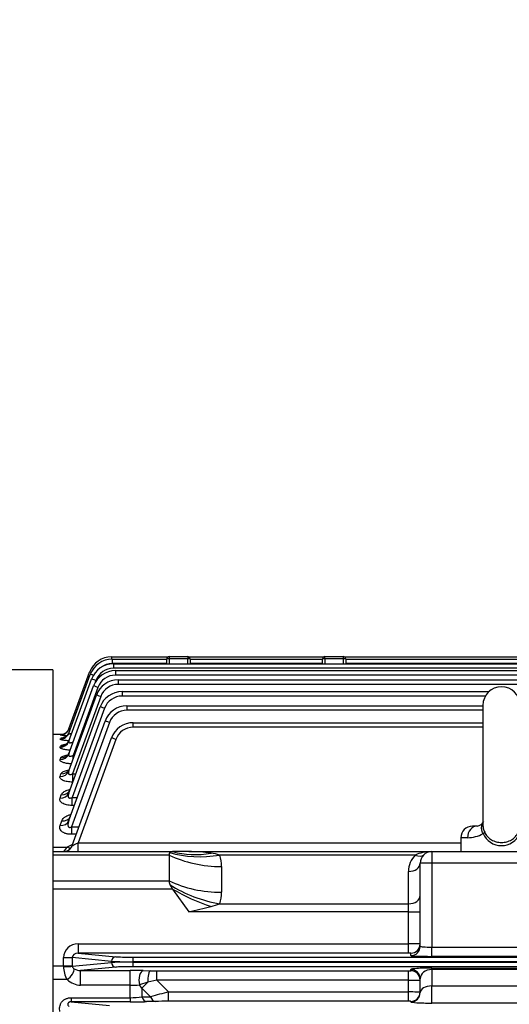
# Model space of a CAD drawing. Units: millimetres. Extents: x 0 to 4557, y -1871 to 2310.
# Drawn here: x 562 to 772, y 1359 to 1783 of the extents above; entities that cross this region are included whole.
import ezdxf

# ---------------------------------------------------------------- set-up
doc = ezdxf.new("R2010")
doc.units = ezdxf.units.MM
doc.header["$LTSCALE"] = 5
doc.header["$PDMODE"] = 1
doc.layers.get('0').update_dxf_attribs({"color": 3, "linetype": 'CONTINUOUS'})
doc.layers.get('DEFPOINTS').update_dxf_attribs({"linetype": 'CONTINUOUS'})
doc.layers.add('DV2_0', color=7, linetype='CONTINUOUS')
doc.layers.add('T', color=7, linetype='CONTINUOUS')
doc.styles.add('ROMANS', font='romans.shx', dxfattribs={"bigfont": 'whgtxt.shx'})
doc.styles.get("Standard").update_dxf_attribs({"font": 'romans', "height": 3, "bigfont": 'whgtxt'})
doc.dimstyles.get("Standard").update_dxf_attribs({"dimtxt": 0.18, "dimasz": 0.18, "dimexe": 0.18, "dimexo": 0.0625, "dimgap": 0.09, "dimtad": 0, "dimtih": 1, "dimtoh": 1, "dimdec": 4, "dimzin": 0, "dimdsep": 46, "dimtxsty": 'Standard', "dimcen": 0.09, "dimadec": 0, "dimazin": 0, "dimtfac": 1, "dimtdec": 4, "dimtofl": 0, "dimtmove": 0, "dimatfit": 3, "dimfxl": 0, "dimtolj": 1, "dimtzin": 0, "dimarcsym": 0})

# ---------------------------------------------------------------- blocks, each defined once
blk = doc.blocks.new('_OPEN')
at = {"color": 0, "linetype": 'ByBlock'}
for p, q in [((-1, 0.167), (0, 0)), ((0, 0), (-1, -0.167)), ((0, 0), (-1, 0))]:
    blk.add_line(p, q, dxfattribs=at)
blk = doc.blocks.new('*D22')
at = {"layer": 'DEFPOINTS', "color": 0}
for p in [(335.93, 1930.89), (335.93, 1424.84), (1395.93, 1265.55)]:
    blk.add_point(p, dxfattribs=at)
at = {"layer": 'T', "color": 2, "lineweight": -2}
for p, q in [((335.93, 1435.84), (335.93, 1941.89)), ((1395.93, 1276.55), (1395.93, 1941.89)), ((1368.43, 1930.89), (363.43, 1930.89))]:
    blk.add_line(p, q, dxfattribs=at)
at = {"layer": 'T', "color": 2, "lineweight": -2, "xscale": 27.5, "yscale": 27.5, "zscale": 27.5, "rotation": 180}
blk.add_blockref('_OPEN', (335.93, 1930.89), dxfattribs=at)
at = {"layer": 'T', "color": 2, "lineweight": -2, "xscale": 27.5, "yscale": 27.5, "zscale": 27.5}
blk.add_blockref('_OPEN', (1395.93, 1930.89), dxfattribs=at)
at = {"layer": 'T', "color": 7, "insert": (865.93, 1965.36), "char_height": 30.8, "attachment_point": 5, "style": 'ROMANS'}
blk.add_mtext('\\A1;( Approx. 1060)', dxfattribs=at)

msp = doc.modelspace()

# ---------------------------------------------------------------- linework, layer by layer
at = {"layer": 'DV2_0', "color": 3, "linetype": 'Continuous', "ltscale": 25.4}
for p, q in [((601.1572, 1508.377), (625.4485, 1508.377)), ((601.1572, 1508.377), (601.1572, 1507.3919)), ((601.4309, 1507.3956), (624.9281, 1507.3956)), ((601.4309, 1507.3956), (601.4309, 1505.4654)), ((624.9281, 1505.4654), (601.4309, 1505.4654)), ((601.9891, 1505.4265), (878.9484, 1505.4265)), ((601.9891, 1505.4265), (601.9891, 1503.4963)), ((624.9281, 1505.4265), (624.9281, 1507.4995)), ((625.9281, 1507.4995), (624.9281, 1507.4995)), ((625.9281, 1508.4995), (633.9281, 1508.4995)), ((625.9281, 1508.4995), (625.9281, 1507.4995)), ((625.9281, 1507.4995), (625.9281, 1505.4265)), ((633.9281, 1507.4995), (625.9281, 1507.4995)), ((633.9281, 1508.4995), (633.9281, 1507.4995)), ((633.9281, 1505.4265), (633.9281, 1507.4995)), ((634.9281, 1507.4995), (633.9281, 1507.4995)), ((634.4077, 1508.377), (692.4485, 1508.377)), ((634.9281, 1507.4995), (634.9281, 1505.4265)), ((634.9281, 1507.3956), (691.9281, 1507.3956)), ((691.9281, 1505.4654), (634.9281, 1505.4654)), ((691.9281, 1505.4265), (691.9281, 1507.4995)), ((692.9281, 1507.4995), (691.9281, 1507.4995)), ((692.9281, 1508.4995), (700.9281, 1508.4995)), ((692.9281, 1507.4995), (692.9281, 1508.4995)), ((692.9281, 1507.4995), (692.9281, 1505.4265)), ((700.9281, 1507.4995), (692.9281, 1507.4995)), ((700.9281, 1507.4995), (700.9281, 1508.4995)), ((700.9281, 1505.4265), (700.9281, 1507.4995)), ((701.9281, 1507.4995), (700.9281, 1507.4995)), ((701.4077, 1508.377), (879.8312, 1508.377)), ((701.9281, 1507.4995), (701.9281, 1505.4265)), ((701.9281, 1507.3956), (879.5409, 1507.3956)), ((879.5409, 1505.4654), (701.9281, 1505.4654)), ((575.9281, 1502.7995), (546.0898, 1502.7995)), ((575.9281, 1502.7995), (575.9281, 946.8074)), ((582.8701, 1477.3718), (591.7602, 1501.7972)), ((878.9484, 1503.4963), (601.9891, 1503.4963)), ((602.8546, 1502.4564), (878.0284, 1502.4564)), ((602.8546, 1502.4564), (602.8546, 1500.5262)), ((582.8268, 1472.0166), (592.5921, 1498.8467)), ((582.8457, 1475.5713), (592.0339, 1500.8158)), ((594.4715, 1498.2325), (594.18, 1497.4314)), ((878.0284, 1500.5262), (602.8546, 1500.5262)), ((604.0655, 1498.4651), (876.739, 1498.4651)), ((604.0655, 1498.4651), (604.0655, 1496.5349)), ((582.811, 1466.6251), (593.4577, 1495.8766)), ((595.3371, 1495.2624), (584.6753, 1465.9693)), ((876.739, 1496.5349), (604.0655, 1496.5349)), ((605.6806, 1493.4245), (763.5527, 1493.4245)), ((605.6806, 1493.4245), (605.6806, 1491.4943)), ((582.7955, 1459.2643), (594.6686, 1491.8853)), ((596.548, 1491.2711), (584.4425, 1458.0114)), ((761.9969, 1491.4943), (605.6806, 1491.4943)), ((582.7767, 1449.7344), (596.2837, 1486.8447)), ((598.1631, 1486.2304), (584.1788, 1447.809)), ((607.7899, 1487.2975), (760.9281, 1487.2975)), ((607.7899, 1487.2975), (607.7899, 1485.3603)), ((760.9281, 1485.3603), (607.7899, 1485.3603)), ((760.9281, 1487.4995), (760.9281, 1435.8776)), ((582.7899, 1437.8487), (598.3929, 1480.7177)), ((600.2723, 1480.0965), (583.9178, 1435.163)), ((610.5339, 1480.0369), (760.9281, 1480.0369)), ((610.5339, 1478.1067), (610.5339, 1480.0369)), ((760.9281, 1478.1067), (610.5339, 1478.1067)), ((580.2658, 1474.9995), (575.9281, 1474.9995)), ((579.0869, 1472.9711), (579.1874, 1473.2431)), ((579.1113, 1474.7439), (579.1439, 1474.8319)), ((584.2759, 1427.1314), (601.137, 1473.4571)), ((603.0164, 1472.8428), (586.8259, 1428.3599)), ((579.068, 1469.4713), (579.2456, 1469.9517)), ((579.0522, 1464.1628), (579.3234, 1464.8963)), ((584.6753, 1465.9693), (585.2359, 1465.9693)), ((584.6753, 1464.4288), (584.6753, 1465.9693)), ((579.0368, 1456.9155), (579.4276, 1457.9728)), ((584.4425, 1458.0114), (585.7893, 1458.0114)), ((584.4425, 1458.0114), (584.4425, 1454.4724)), ((584.5012, 1454.4724), (584.4425, 1454.4724)), ((579.0179, 1447.5325), (579.5687, 1449.0225)), ((584.1788, 1447.809), (586.4151, 1447.809)), ((584.1788, 1444.4272), (584.1788, 1447.809)), ((585.1843, 1444.4272), (584.1788, 1444.4272)), ((579.0311, 1435.83), (579.7267, 1437.7117)), ((583.9178, 1435.163), (587.1991, 1435.163)), ((583.9178, 1435.163), (583.9178, 1431.9624)), ((758.5141, 1435.4995), (756.4281, 1435.4995)), ((586.0342, 1431.9624), (583.9178, 1431.9624)), ((754.3485, 1430.4995), (751.4281, 1430.4995)), ((751.4281, 1430.4995), (751.4281, 1424.4995)), ((575.9281, 1426.4016), (582.0771, 1426.4016)), ((586.8259, 1428.3599), (751.4281, 1428.3599)), ((586.8259, 1424.4995), (586.8259, 1428.3599)), ((575.9281, 1424.4995), (627.3926, 1424.4995)), ((625.9281, 1423.035), (575.9281, 1423.035)), ((580.5171, 1424.4995), (580.5177, 1424.5023)), ((625.9281, 1423.035), (625.9281, 1411.9438)), ((634.3926, 1424.4995), (627.3926, 1424.4995)), ((634.3926, 1424.4995), (738.9281, 1424.4995)), ((731.857, 1423.035), (647.7532, 1423.035)), ((738.9281, 1424.4995), (798.9281, 1424.4995)), ((738.9281, 1424.4995), (738.9281, 1419.4995)), ((648.5334, 1418.0853), (648.5334, 1406.994)), ((738.9281, 1419.4995), (733.9281, 1419.4995)), ((733.9281, 1383.7191), (733.9281, 1419.4995)), ((738.9281, 1419.4995), (738.9281, 1383.4048)), ((798.9281, 1419.4995), (738.9281, 1419.4995)), ((728.9281, 1402.0443), (728.9281, 1415.964)), ((575.9281, 1411.9438), (625.9281, 1411.9438)), ((627.3926, 1408.4082), (575.9281, 1408.4082)), ((627.3926, 1408.4082), (634.3926, 1398.5087)), ((647.7532, 1402.0443), (728.9281, 1402.0443)), ((728.9281, 1398.5087), (728.9281, 1402.0443)), ((728.9281, 1398.5087), (634.3926, 1398.5087)), ((728.9281, 1398.5087), (733.9281, 1398.5087)), ((728.9281, 1384.8017), (728.9281, 1398.5087)), ((586.8259, 1384.8017), (728.9281, 1384.8017)), ((586.8259, 1384.8017), (586.8259, 1380.8041)), ((728.9281, 1380.8041), (728.9281, 1384.8017)), ((738.9281, 1383.4048), (798.9281, 1383.4048)), ((738.9281, 1379.4073), (738.9281, 1383.4048)), ((580.5171, 1375.2726), (580.5171, 1378.8697)), ((580.5171, 1378.8697), (584.2759, 1378.8697)), ((601.137, 1377.2519), (584.2759, 1378.8697)), ((584.2759, 1378.8697), (584.2759, 1375.2726)), ((586.8259, 1380.8041), (603.0164, 1379.2507)), ((728.9281, 1380.8041), (586.8259, 1380.8041)), ((610.5339, 1379.0669), (806.5892, 1379.0669)), ((610.5339, 1377.0681), (610.5339, 1379.0669)), ((729.9281, 1379.7216), (729.9281, 1380.7692)), ((798.9281, 1379.4073), (738.9281, 1379.4073)), ((575.9281, 1375.2726), (580.5171, 1375.2726)), ((580.5171, 1375.2726), (584.2759, 1375.2726)), ((584.2765, 1375.1294), (601.137, 1376.7471)), ((603.0164, 1374.7483), (587.8805, 1373.2961)), ((601.137, 1376.7471), (601.137, 1377.2519)), ((610.5339, 1377.0681), (610.5339, 1376.9309)), ((805.4281, 1377.0681), (610.5339, 1377.0681)), ((610.5339, 1376.9309), (805.4281, 1376.9309)), ((610.5339, 1374.9321), (610.5339, 1376.9309)), ((805.4281, 1374.9321), (610.5339, 1374.9321)), ((738.9281, 1374.3492), (798.9281, 1374.3492)), ((738.9281, 1373.7164), (738.9281, 1374.3492)), ((587.8805, 1373.2961), (609.2486, 1373.2961)), ((587.8805, 1366.9895), (587.8805, 1373.2961)), ((609.2486, 1366.9895), (609.2486, 1373.2961)), ((614.8191, 1373.2478), (617.7927, 1373.2076)), ((617.7927, 1373.2076), (620.7014, 1373.1949)), ((620.7014, 1373.1949), (728.9281, 1373.1949)), ((620.7014, 1369.1973), (620.7014, 1373.1949)), ((728.9281, 1369.1973), (728.9281, 1373.1949)), ((729.9281, 1373.2298), (729.9281, 1373.7347)), ((733.9281, 1363.836), (733.9281, 1369.7371)), ((738.9281, 1373.7164), (738.9281, 1366.6495)), ((798.9281, 1373.7164), (738.9281, 1373.7164)), ((582.0771, 1369.4054), (575.9281, 1369.4054)), ((609.2486, 1366.9895), (587.8805, 1366.9895)), ((609.2486, 1361.5978), (609.2486, 1366.9895)), ((616.822, 1368.2431), (613.2275, 1367.123)), ((614.2486, 1365.6795), (613.2275, 1367.123)), ((616.822, 1368.2431), (614.2486, 1365.6795)), ((614.2486, 1365.6795), (614.2486, 1361.9616)), ((617.93, 1362.0362), (614.2486, 1365.6795)), ((620.7014, 1369.1973), (616.822, 1368.2431)), ((620.7014, 1369.1973), (625.731, 1364.0552)), ((728.9281, 1369.1973), (620.7014, 1369.1973)), ((728.9281, 1364.0552), (728.9281, 1369.1973)), ((738.9281, 1366.6495), (798.9281, 1366.6495)), ((738.9281, 1359.2872), (738.9281, 1366.6495)), ((583.8648, 1361.5978), (609.2486, 1361.5978)), ((583.8648, 1361.5978), (583.8648, 1359.8249)), ((609.2486, 1361.5978), (609.2486, 1359.8249)), ((614.2486, 1361.9616), (617.93, 1362.0362)), ((625.731, 1364.0552), (728.9281, 1364.0552)), ((625.731, 1360.0576), (625.731, 1364.0552)), ((728.9281, 1360.0576), (728.9281, 1364.0552)), ((583.8648, 1359.8249), (600.2723, 1358.2507)), ((609.2486, 1359.8249), (583.8648, 1359.8249)), ((619.93, 1359.9978), (616.2486, 1359.9058)), ((728.9281, 1360.0576), (625.731, 1360.0576)), ((729.9281, 1359.8384), (729.9281, 1360.0227)), ((798.9281, 1359.2872), (738.9281, 1359.2872))]:
    msp.add_line(p, q, dxfattribs=at)
for centre, radius, start, end in [((601.1572, 1498.377), 10, 90, 160), ((601.4309, 1497.3956), 10, 90, 160), ((601.9891, 1495.4265), 10, 90, 160), ((601.4309, 1497.4654), 8, 90, 126.526181), ((625.9281, 1507.4995), 1, 90, 180), ((633.9281, 1507.4995), 1, 0, 90), ((692.9281, 1507.4995), 1, 90, 180), ((700.9281, 1507.4995), 1, 0, 90), ((602.8546, 1492.4564), 10, 90, 160), ((601.9891, 1495.4963), 8, 90, 160), ((604.0655, 1488.4651), 10, 90, 160), ((602.8546, 1492.5262), 8, 90, 160), ((605.6806, 1483.4245), 10, 90, 160), ((604.0655, 1488.5349), 8, 90, 160), ((768.9281, 1487.4995), 8, 0, 180), ((605.6806, 1483.4943), 8, 90, 160), ((607.7899, 1477.2975), 10, 90, 160), ((607.7899, 1477.3603), 8, 90, 160), ((610.5339, 1470.0369), 10, 90, 160), ((610.5339, 1470.1067), 8, 90, 160), ((584.0796, 1510.0047), 35.611, 261.979357, 266.654182), ((583.5092, 1422.8529), 52.162, 94.149222, 94.800614), ((584.0252, 1456.9645), 16.9822, 101.448983, 106.551209), ((756.4281, 1430.4995), 5, 90, 180), ((757.7326, 1439.6863), 4.2614, 280.756376, 328.273345), ((754.0741, 1444.898), 14.4011, 271.09167, 298.664951), ((768.9281, 1435.8108), 8.7025, 204.066918, 335.933082), ((580.5171, 1428.4995), 4, 270, 340), ((604.9458, 1406.0347), 30.6232, 138.311708, 142.910724), ((587.8295, 1417.6983), 10.4325, 109.050114, 123.462328), ((634.6658, 1353.9006), 70.5995, 82.429648, 90.221713), ((641.2351, 1402.8488), 21.2125, 72.104729, 82.600981), ((632.8586, 1418.1509), 15.6749, 359.760116, 18.154984), ((738.9281, 1415.964), 10, 135, 180), ((738.9281, 1419.4995), 5, 90, 180), ((632.8586, 1406.9284), 15.6749, 341.845016, 0.239884), ((331.0647, 2627.7654), 1266.1278, 283.861237, 284.3079262), ((630.6685, 1452.2289), 53.0131, 284.527745, 288.800452), ((591.3309, 1374.9995), 10.8133, 179.817604, 211.153828), ((587.9565, 1379.0341), 5.7386, 240.565529, 269.241034), ((609.3578, 1064.5819), 308.7142, 88.986359, 90.02027), ((588.0566, 1375.5906), 8.6029, 225.968886, 268.827337), ((609.3066, 1424.5947), 57.6052, 269.942369, 273.902948), ((609.3843, 1394.2759), 32.6783, 269.76207, 278.560528), ((707.8315, 1030.749), 343.2689, 103.837713, 105.182738), ((609.398, 1649.9581), 290.1332, 269.970501, 271.352993), ((625.3196, 1118.8682), 241.1898, 89.902277, 91.280454)]:
    msp.add_arc(centre, radius, start, end, dxfattribs=at)
for centre, major_axis, ratio, start_param, end_param in [((593.6396, 1501.1131), (-1.8794, 0.684), 0.03279714, 5.46608511, 6.28318531), ((593.9133, 1500.1318), (-1.8794, 0.684), 0.03279714, 5.04482233, 6.28318531), ((594.4715, 1498.1627), (-1.8794, 0.684), 0.03279714, 4.72432559, 6.28318531), ((595.3371, 1495.1926), (-1.8794, 0.684), 0.03279714, 4.72432559, 6.28318531), ((596.548, 1491.2013), (-1.8794, 0.684), 0.03279714, 4.72432559, 6.28318531), ((598.1631, 1486.1606), (-1.8794, 0.684), 0.03279714, 4.72432559, 6.28318531), ((600.2723, 1480.0337), (-1.8794, 0.684), 0.02951816, 4.7231323, 6.28318531), ((579.1113, 1478.7399), (3.7588, -1.3681), 0.99886714, 5.06109069, 5.93565784), ((579.1439, 1478.8293), (3.7588, -1.3681), 0.99925723, 5.06121609, 5.9102046), ((579.1874, 1477.2156), (-3.7588, 1.3681), 0.99222539, 1.9173612, 3.14159265), ((579.1439, 1478.8293), (3.7588, -1.3681), 0.99925723, 5.9102046, 6.28318531), ((579.1113, 1478.7399), (3.7588, -1.3681), 0.99886714, 5.93565784, 6.28318531), ((579.068, 1473.3847), (-3.7588, 1.3681), 0.97560082, 1.91199815, 3.14159265), ((579.0869, 1476.9393), (-3.7588, 1.3681), 0.99102346, 1.91697415, 3.14159265), ((579.2456, 1473.8727), (-3.7588, 1.3681), 0.97771316, 1.91268073, 3.14159265), ((603.0164, 1472.773), (1.8794, -0.684), 0.03279714, 1.58273294, 3.14159265), ((579.3234, 1468.7381), (-3.7588, 1.3681), 0.95556294, 1.90550674, 3.14159265), ((579.0522, 1467.9932), (-3.7588, 1.3681), 0.9523632, 1.90446743, 3.14159265), ((579.0368, 1460.6323), (3.7588, -1.3681), 0.92092893, 5.03581025, 6.28318531), ((579.4276, 1461.7062), (3.7588, -1.3681), 0.9254944, 5.03730336, 6.28318531), ((579.5687, 1452.6158), (-3.7588, 1.3681), 0.88706014, 1.88309461, 3.14159265), ((579.0179, 1451.1025), (-3.7588, 1.3681), 0.88070754, 1.88099931, 3.14159265), ((579.0311, 1439.2168), (3.7588, -1.3681), 0.83125035, 5.00618393, 6.28318531), ((579.7267, 1441.1279), (3.7588, -1.3681), 0.83915196, 5.0088166, 6.28318531), ((758.5141, 1430.4995), (0, -5), 0.83312289, 3.14159265, 4.71238898), ((760.2556, 1432.2619), (1.4526, 0.6708), 0.20893176, 5.13729032, 6.04869326), ((580.5177, 1428.5012), (-3.7588, 1.3681), 0.99967753, 1.91975853, 2.8489746), ((582.0771, 1429.6407), (-2.3026, 3.2708), 0.622071, 2.29450463, 2.85751203), ((580.5177, 1428.5012), (-3.7588, 1.3681), 0.99967753, 2.8489746, 3.14159265), ((586.9022, 1428.4995), (2.6264, 1.3714), 0.02988879, 3.1089043, 4.66776401), ((630.9281, 1419.4995), (4.6194, -4.6194), 0.41421356, 3.13456249, 3.53429174), ((648.5334, 1446.3696), (-40, 0), 0.70710678, 0.9702022, 1.57079633), ((630.9281, 1419.4995), (-4.6194, 4.6194), 0.41421356, 5.89048623, 6.27615515), ((647.7532, 1451.3193), (-37.9452, -12.6555), 0.68822687, 0.76223859, 1.34516705), ((643.9668, 1458.966), (-31.4074, -24.7705), 0.82013511, 0.53759787, 0.99665435), ((738.9281, 1419.4995), (-10, 0), 0.5, 4.71238898, 5.49778714), ((731.857, 1426.5706), (-3.5355, 3.5355), 0.57735027, 2.0943951, 3.14159265), ((728.9281, 1419.4995), (-5, 0), 0.70710678, 1.57079633, 3.14159265), ((630.9281, 1408.4082), (-4.6194, 4.6194), 0.41421356, 0.39269908, 0.79242832), ((648.5334, 1435.2783), (-40, 0), 0.70710678, 0.9702022, 1.57079633), ((630.9281, 1408.4082), (-4.6194, 4.6194), 0.41421356, 0.79242832, 1.17809725), ((647.7532, 1430.3285), (-37.9452, 12.6555), 0.68822687, 1.21349715, 1.79642561), ((643.9668, 1420.128), (-36.7197, 15.864), 0.44925868, 1.30344962, 1.76250609), ((728.9281, 1405.5798), (-5, 0), 0.70710678, 1.57079633, 3.14159265), ((586.9022, 1378.798), (6.3593, -0.6101), 0.93918709, 1.67259963, 3.23145934), ((728.9281, 1384.7667), (-5, 0), 0.00698415, 3.14159265, 4.71238898), ((729.9281, 1384.7667), (-4, 0), 0.99939083, 1.57079633, 3.14159265), ((729.9281, 1383.7191), (-4, 0), 0.99939083, 1.57079633, 3.14159265), ((738.9281, 1383.7191), (-5, 0), 0.06285739, 0, 1.57079633), ((586.9022, 1378.798), (2.6197, -0.2513), 0.75994913, 1.67259963, 3.23145934), ((603.0164, 1377.2519), (-0.191, -1.9909), 0.93918709, 3.24339595, 4.80225567), ((610.5339, 1379.3463), (-8, 0), 0.03492077, 0.34906585, 1.57079633), ((728.9281, 1380.7692), (1, 0), 0.03492077, 0, 1.57079633), ((738.9281, 1379.7216), (9, 0), 0.03492077, 3.14159265, 4.71238898), ((582.7009, 1375.2726), (0, -10), 0.21838214, 4.71238898, 4.73625449), ((580.5177, 1375.1294), (-3.9998, -0.0348), 0.02386234, 1.57058901, 2.79242313), ((582.0771, 1371.7523), (-2.7875, -2.8688), 0.45070656, 1.13647522, 2.8008575), ((586.4597, 1375.2726), (0, 6), 0.36397023, 1.57079633, 1.59466183), ((610.5339, 1377.3475), (-10, 0), 0.02793662, 0.34906585, 1.57079633), ((610.5339, 1376.6515), (-10, 0), 0.02793662, 4.71238898, 5.93411946), ((603.0164, 1376.7471), (0.191, -1.9909), 0.93918709, 4.6225223, 6.18138201), ((610.5339, 1374.6527), (8, 0), 0.03492077, 1.57079633, 2.7925268), ((738.9281, 1373.7347), (-9, 0), 0.06828692, 4.71238898, 6.28318531), ((614.8191, 1369.2502), (-0.0725, -3.9993), 0.4608329, 3.18092675, 5.28154633), ((617.7927, 1369.21), (-0.0358, -3.9998), 0.24797551, 3.17762513, 4.95876584), ((728.9281, 1373.2298), (-1, 0), 0.03492077, 1.57079633, 3.14159265), ((729.9281, 1369.7371), (4, 0), 0.99939083, 0, 1.57079633), ((729.9281, 1369.2323), (4, 0), 0.99939083, 0, 1.57079633), ((738.9281, 1369.7371), (5, 0), 0.79585924, 1.57079633, 3.14159265), ((728.9281, 1369.2323), (5, 0), 0.00698415, 4.71238898, 6.28318531), ((738.9281, 1363.836), (-5, 0), 0.56269223, 4.71238898, 6.28318531), ((616.2486, 1363.9033), (0.0997, -3.9988), 0.58098715, 5.20486706, 6.24029349), ((619.93, 1363.9953), (0.1002, -3.9987), 0.58270221, 5.2097438, 6.24022869), ((728.9281, 1364.0203), (-5, 0), 0.00698415, 3.14159265, 4.71238898), ((729.9281, 1364.0203), (-4, 0), 0.99939083, 1.57079633, 3.14159265), ((729.9281, 1363.836), (-4, 0), 0.99939083, 1.57079633, 3.14159265), ((728.9281, 1360.0227), (1, 0), 0.03492077, 0, 1.57079633), ((738.9281, 1359.8384), (9, 0), 0.0612503, 3.14159265, 4.71238898)]:
    msp.add_ellipse(centre, major_axis=major_axis, ratio=ratio, start_param=start_param, end_param=end_param, dxfattribs=at)
for points, knots in [([(582.1408, 1476.1933), (581.9144, 1475.9589), (581.5431, 1475.5853), (580.8599, 1475.1984), (580.3122, 1475.0034), (579.984, 1474.9302), (579.833, 1474.9065), (579.7918, 1474.902), (579.787, 1474.9015), (579.7869, 1474.9015)], [0, 0, 0, 0, 0.077379597, 0.147436518, 0.201585107, 0.236103899, 0.262264692, 0.291877515, 0.301489213, 0.301489213, 0.301489213, 0.301489213]), ([(582.9117, 1475.7613), (582.911, 1475.7578), (582.8456, 1475.3884), (582.3759, 1474.7674), (581.7319, 1474.1089), (581.1414, 1473.7554), (580.7845, 1473.6109), (580.6573, 1473.5748), (580.641, 1473.5708), (580.6409, 1473.5707)], [0, 0, 0, 0, 0.000857689, 0.105628924, 0.190837612, 0.259453324, 0.309420406, 0.351141609, 0.372085007, 0.372085007, 0.372085007, 0.372085007]), ([(582.8701, 1477.3718), (582.8593, 1477.3421), (582.8703, 1477.3228), (582.9394, 1477.307), (582.9962, 1477.3109), (583.1894, 1477.3489), (583.3479, 1477.3973), (583.5255, 1477.4611)], [0, 0, 0, 0, 0.125, 0.125, 0.25, 0.25, 0.44147164, 0.44147164, 0.44147164, 0.44147164]), ([(582.8463, 1472.2162), (582.8246, 1472.2174), (582.8029, 1472.2186), (582.4117, 1472.2405), (582.0605, 1472.266), (581.5619, 1472.3111), (581.4005, 1472.3273), (581.0875, 1472.3621), (580.9361, 1472.3807), (580.5087, 1472.4388), (580.2551, 1472.4808), (579.9227, 1472.5486), (579.8195, 1472.5721), (579.6329, 1472.6199), (579.5498, 1472.6442), (579.3303, 1472.7179), (579.2234, 1472.7681), (579.0916, 1472.8705), (579.0684, 1472.9211), (579.0869, 1472.9711)], [0.24270244, 0.24270244, 0.24270244, 0.24270244, 0.25, 0.25, 0.375, 0.375, 0.4375, 0.4375, 0.5, 0.5, 0.625, 0.625, 0.6875, 0.6875, 0.75, 0.75, 0.875, 0.875, 1, 1, 1, 1]), ([(582.9348, 1472.4787), (582.8919, 1472.3145), (582.7694, 1471.8537), (582.2583, 1471.235), (581.7082, 1470.779), (581.3614, 1470.5975), (581.2894, 1470.5723), (581.2884, 1470.5719), (581.2884, 1470.5719)], [0, 0, 0, 0, 0.047679729, 0.156680776, 0.244257214, 0.311249164, 0.369501727, 0.369622896, 0.369622896, 0.369622896, 0.369622896]), ([(582.8268, 1472.0166), (582.7965, 1471.9333), (582.7786, 1471.8538), (582.7752, 1471.7047), (582.7902, 1471.6352), (582.8623, 1471.5182), (582.9209, 1471.47), (583.0786, 1471.4064), (583.1807, 1471.3902), (583.4094, 1471.391), (583.5382, 1471.4074), (583.8014, 1471.4632), (583.9394, 1471.5031), (584.285, 1471.6223), (584.4933, 1471.7111), (584.6987, 1471.8107)], [0, 0, 0, 0, 0.125, 0.125, 0.25, 0.25, 0.375, 0.375, 0.5, 0.5, 0.625, 0.625, 0.75, 0.75, 0.940574992, 0.940574992, 0.940574992, 0.940574992]), ([(582.8457, 1475.5713), (582.8239, 1475.5114), (582.8188, 1475.4584), (582.8506, 1475.3696), (582.8873, 1475.3355), (583.0048, 1475.2925), (583.0853, 1475.2842), (583.2781, 1475.2936), (583.3903, 1475.3111), (583.6308, 1475.3661), (583.7593, 1475.4034), (583.9599, 1475.4706), (584.0313, 1475.4962), (584.1034, 1475.5234)], [0, 0, 0, 0, 0.125, 0.125, 0.25, 0.25, 0.375, 0.375, 0.5, 0.5, 0.625, 0.625, 0.69232577, 0.69232577, 0.69232577, 0.69232577]), ([(583.3719, 1468.1949), (583.295, 1468.1992), (583.2184, 1468.2038), (582.9523, 1468.2211), (582.7632, 1468.2358), (582.2127, 1468.2853), (581.8647, 1468.3261), (581.2082, 1468.4231), (580.8968, 1468.4802), (580.3451, 1468.6051), (580.1013, 1468.6732), (579.7855, 1468.7835), (579.6886, 1468.8218), (579.5165, 1468.8991), (579.3647, 1468.9776), (579.2525, 1469.0585), (579.1602, 1469.1406), (579.124, 1469.1823), (579.0475, 1469.3067), (579.0377, 1469.3892), (579.068, 1469.4713)], [0.162342872, 0.162342872, 0.162342872, 0.162342872, 0.1875, 0.1875, 0.25, 0.25, 0.375, 0.375, 0.5, 0.5, 0.625, 0.625, 0.6875, 0.6875, 0.75, 0.8125, 0.8125, 0.875, 0.875, 1, 1, 1, 1]), ([(579.2456, 1469.9517), (579.2757, 1470.0332), (579.3495, 1470.1115), (579.5202, 1470.2247), (579.5872, 1470.2617), (579.7414, 1470.3343), (579.8288, 1470.3699), (580.1149, 1470.4724), (580.3392, 1470.5358), (580.724, 1470.6243), (580.861, 1470.6528), (581.0728, 1470.6927), (581.1429, 1470.7053), (581.2145, 1470.7176)], [0, 0, 0, 0, 0.125, 0.125, 0.1875, 0.1875, 0.25, 0.25, 0.375, 0.375, 0.4375, 0.4375, 0.467588575, 0.467588575, 0.467588575, 0.467588575]), ([(583.0202, 1467.3054), (583.0042, 1467.2299), (582.9221, 1466.8411), (582.4766, 1466.3047), (582.0365, 1465.9125), (581.8667, 1465.8235), (581.8531, 1465.8168), (581.853, 1465.8167)], [0, 0, 0, 0, 0.024933852, 0.149709155, 0.247504601, 0.326049787, 0.34539917, 0.34539917, 0.34539917, 0.34539917]), ([(583.9077, 1462.322), (583.7701, 1462.3272), (583.6332, 1462.3339), (583.3037, 1462.3535), (583.1119, 1462.368), (582.7315, 1462.4031), (582.5427, 1462.4239), (581.9951, 1462.4942), (581.65, 1462.5522), (581.1638, 1462.6561), (581.0061, 1462.6938), (580.7068, 1462.774), (580.5657, 1462.8162), (580.1676, 1462.9489), (579.9345, 1463.046), (579.5407, 1463.2547), (579.3855, 1463.3631), (579.1533, 1463.5873), (579.0768, 1463.7038), (579.006, 1463.9338), (579.01, 1464.0485), (579.0522, 1464.1628)], [0.08099302, 0.08099302, 0.08099302, 0.08099302, 0.125, 0.125, 0.1875, 0.1875, 0.25, 0.25, 0.375, 0.375, 0.4375, 0.4375, 0.5, 0.5, 0.625, 0.625, 0.75, 0.75, 0.875, 0.875, 1, 1, 1, 1]), ([(579.3234, 1464.8963), (579.3664, 1465.0127), (579.4525, 1465.1248), (579.6399, 1465.287), (579.7123, 1465.3401), (579.8765, 1465.4443), (579.9688, 1465.4956), (580.2689, 1465.6435), (580.5012, 1465.7354), (581.0274, 1465.9066), (581.3232, 1465.9861), (581.6731, 1466.0646), (581.7077, 1466.0722), (581.7425, 1466.0797)], [0, 0, 0, 0, 0.125, 0.125, 0.1875, 0.1875, 0.25, 0.25, 0.375, 0.375, 0.5, 0.5, 0.513599935, 0.513599935, 0.513599935, 0.513599935]), ([(582.811, 1466.6251), (582.7737, 1466.5225), (582.7458, 1466.4218), (582.7139, 1466.2254), (582.7098, 1466.1288), (582.7363, 1465.9468), (582.7667, 1465.8619), (582.8478, 1465.7526), (582.8802, 1465.7197), (582.9575, 1465.6622), (583.003, 1465.6374), (583.1536, 1465.5799), (583.2768, 1465.563), (583.5427, 1465.5705), (583.6864, 1465.5943), (583.9711, 1465.6673), (584.1157, 1465.717), (584.3992, 1465.8324), (584.5382, 1465.8979), (584.6753, 1465.9693)], [0, 0, 0, 0, 0.125, 0.125, 0.25, 0.25, 0.375, 0.375, 0.4375, 0.4375, 0.5, 0.5, 0.625, 0.625, 0.75, 0.75, 0.875, 0.875, 1, 1, 1, 1]), ([(579.4276, 1457.9728), (579.4842, 1458.1258), (579.5826, 1458.273), (579.7867, 1458.4862), (579.8643, 1458.556), (580.0381, 1458.6931), (580.135, 1458.7607), (580.4487, 1458.9564), (580.6889, 1459.0781), (581.228, 1459.3055), (581.5301, 1459.4118), (582.1585, 1459.5974), (582.4835, 1459.6784), (582.8274, 1459.7501)], [0, 0, 0, 0, 0.125, 0.125, 0.1875, 0.1875, 0.25, 0.25, 0.375, 0.375, 0.5, 0.5, 0.618728771, 0.618728771, 0.618728771, 0.618728771]), ([(583.068, 1460.1683), (582.9932, 1459.9815), (582.8358, 1459.5773), (582.4778, 1459.2588), (582.3772, 1459.1933), (582.3767, 1459.1918)], [0, 0, 0, 0, 0.080780371, 0.206020278, 0.29966799, 0.29966799, 0.29966799, 0.29966799]), ([(582.7955, 1459.2643), (582.7076, 1459.0228), (582.6479, 1458.7848), (582.63, 1458.4371), (582.6366, 1458.3212), (582.6883, 1458.1037), (582.734, 1458.0005), (582.8788, 1457.83), (582.981, 1457.7615), (583.2345, 1457.6867), (583.3844, 1457.6806), (583.6894, 1457.7177), (583.845, 1457.7593), (584.1494, 1457.8687), (584.2974, 1457.9359), (584.4425, 1458.0114)], [0, 0, 0, 0, 0.25, 0.25, 0.375, 0.375, 0.5, 0.5, 0.625, 0.625, 0.75, 0.75, 0.875, 0.875, 1, 1, 1, 1]), ([(584.4425, 1454.4724), (584.0404, 1454.4724), (583.6444, 1454.4875), (582.8655, 1454.5495), (582.4781, 1454.5973), (581.7511, 1454.7233), (581.4089, 1454.8014), (580.9295, 1454.9418), (580.7754, 1454.9927), (580.4873, 1455.0995), (580.2168, 1455.212), (579.981, 1455.3354), (579.7626, 1455.4644), (579.6624, 1455.5316), (579.3949, 1455.7363), (579.2575, 1455.8783), (579.0602, 1456.1723), (579.0027, 1456.3216), (578.9638, 1456.6187), (578.9823, 1456.7683), (579.0368, 1456.9155)], [0, 0, 0, 0, 0.125, 0.125, 0.25, 0.25, 0.375, 0.375, 0.4375, 0.4375, 0.5, 0.5625, 0.5625, 0.625, 0.625, 0.75, 0.75, 0.875, 0.875, 1, 1, 1, 1]), ([(579.5687, 1449.0225), (579.6395, 1449.214), (579.7507, 1449.3984), (580.0449, 1449.7545), (580.2291, 1449.927), (580.6651, 1450.2562), (580.9128, 1450.4101), (581.3265, 1450.6261), (581.4715, 1450.6956), (581.7758, 1450.8297), (581.9359, 1450.8944), (582.4305, 1451.0783), (582.7804, 1451.1876), (583.1954, 1451.2956), (583.241, 1451.3072), (583.2868, 1451.3186)], [0, 0, 0, 0, 0.125, 0.125, 0.25, 0.25, 0.375, 0.375, 0.4375, 0.4375, 0.5, 0.5, 0.625, 0.625, 0.640283063, 0.640283063, 0.640283063, 0.640283063]), ([(583.2829, 1451.2117), (583.1861, 1450.9974), (583.0255, 1450.616), (582.8813, 1450.5247), (582.8798, 1450.5267), (582.8799, 1450.5269)], [0, 0, 0, 0, 0.1245468, 0.262787534, 0.269192503, 0.269192503, 0.269192503, 0.269192503]), ([(584.1788, 1444.4272), (583.7705, 1444.4272), (583.3687, 1444.4469), (582.5795, 1444.5287), (582.1888, 1444.592), (581.4638, 1444.7581), (581.123, 1444.8617), (580.4977, 1445.1084), (580.2235, 1445.2472), (579.866, 1445.4766), (579.7553, 1445.5572), (579.5562, 1445.7221), (579.4674, 1445.8065), (579.3101, 1445.979), (579.2415, 1446.067), (579.124, 1446.2465), (579.075, 1446.3381), (578.9589, 1446.6125), (578.921, 1446.7965), (578.9167, 1447.1661), (578.9508, 1447.351), (579.0179, 1447.5325)], [0, 0, 0, 0, 0.125, 0.125, 0.25, 0.25, 0.375, 0.375, 0.5, 0.5, 0.5625, 0.5625, 0.625, 0.625, 0.6875, 0.6875, 0.75, 0.75, 0.875, 0.875, 1, 1, 1, 1]), ([(582.7767, 1449.7344), (582.6742, 1449.453), (582.5951, 1449.1717), (582.5322, 1448.7505), (582.5206, 1448.6093), (582.5265, 1448.3331), (582.5437, 1448.1963), (582.6039, 1448.0057), (582.6296, 1447.9447), (582.6964, 1447.8295), (582.7382, 1447.7749), (582.8385, 1447.681), (582.8986, 1447.6405), (583.0334, 1447.5809), (583.1085, 1447.5614), (583.3493, 1447.5346), (583.523, 1447.56), (583.8572, 1447.6561), (584.0215, 1447.7271), (584.1788, 1447.809)], [0, 0, 0, 0, 0.25, 0.25, 0.375, 0.375, 0.5, 0.5, 0.5625, 0.5625, 0.625, 0.625, 0.6875, 0.6875, 0.75, 0.75, 0.875, 0.875, 1, 1, 1, 1]), ([(579.7267, 1437.7117), (579.8132, 1437.9457), (579.9381, 1438.1709), (580.2555, 1438.6058), (580.4481, 1438.8155), (580.7875, 1439.1186), (580.9094, 1439.2179), (581.1658, 1439.4093), (581.3008, 1439.5019), (581.7257, 1439.7703), (582.0353, 1439.937), (582.541, 1440.1684), (582.7171, 1440.2426), (583.0775, 1440.3821), (583.2623, 1440.4477), (583.5325, 1440.5353), (583.6142, 1440.5608), (583.6968, 1440.5855)], [0, 0, 0, 0, 0.125, 0.125, 0.25, 0.25, 0.3125, 0.3125, 0.375, 0.375, 0.5, 0.5, 0.5625, 0.5625, 0.625, 0.625, 0.651684199, 0.651684199, 0.651684199, 0.651684199]), ([(582.7899, 1437.8487), (582.6707, 1437.5212), (582.5721, 1437.1928), (582.4696, 1436.698), (582.443, 1436.5327), (582.4115, 1436.2012), (582.4064, 1436.034), (582.4315, 1435.7083), (582.4612, 1435.5465), (582.5544, 1435.3248), (582.5943, 1435.2537), (582.6963, 1435.1276), (582.7593, 1435.0721), (582.9083, 1434.9895), (582.9951, 1434.9626), (583.1774, 1434.9419), (583.2742, 1434.9473), (583.5575, 1434.9969), (583.743, 1435.072), (583.9178, 1435.163)], [0, 0, 0, 0, 0.25, 0.25, 0.375, 0.375, 0.5, 0.5, 0.625, 0.625, 0.6875, 0.6875, 0.75, 0.75, 0.8125, 0.8125, 0.875, 0.875, 1, 1, 1, 1]), ([(583.4879, 1439.7873), (583.416, 1439.6418), (583.3471, 1439.4832), (583.3304, 1439.4535), (583.3302, 1439.4523)], [0, 0, 0, 0, 0.150038224, 0.196483536, 0.196483536, 0.196483536, 0.196483536]), ([(583.9178, 1431.9624), (583.4994, 1431.9624), (583.0883, 1431.9881), (582.4837, 1432.0691), (582.2827, 1432.1035), (581.8941, 1432.1861), (581.7064, 1432.234), (581.3441, 1432.3431), (581.1696, 1432.4043), (580.8339, 1432.5402), (580.6729, 1432.615), (580.2246, 1432.8527), (579.9651, 1433.0314), (579.5266, 1433.4212), (579.3532, 1433.6267), (579.1524, 1433.9481), (579.0954, 1434.0578), (579.0022, 1434.2775), (578.9657, 1434.3879), (578.8842, 1434.7205), (578.867, 1434.9454), (578.9005, 1435.3916), (578.9505, 1435.612), (579.0311, 1435.83)], [0, 0, 0, 0, 0.125, 0.125, 0.1875, 0.1875, 0.25, 0.25, 0.3125, 0.3125, 0.375, 0.375, 0.5, 0.5, 0.625, 0.625, 0.6875, 0.6875, 0.75, 0.75, 0.875, 0.875, 1, 1, 1, 1]), ([(760.9821, 1432.2619), (760.8504, 1432.5666), (760.7383, 1432.8673), (760.6024, 1433.3149), (760.5625, 1433.4636), (760.4944, 1433.7601), (760.4661, 1433.9083), (760.4013, 1434.343), (760.3837, 1434.6223), (760.4004, 1435.1639), (760.4354, 1435.4271), (760.5531, 1435.9214), (760.6357, 1436.1552), (760.7929, 1436.4985), (760.853, 1436.6146), (760.9178, 1436.7287)], [0, 0, 0, 0, 0.125, 0.125, 0.1875, 0.1875, 0.25, 0.25, 0.375, 0.375, 0.5, 0.5, 0.625, 0.625, 0.690853218, 0.690853218, 0.690853218, 0.690853218]), ([(760.9283, 1435.9348), (760.9272, 1435.8176), (760.9309, 1435.6961), (760.9579, 1435.3001), (760.9993, 1435.0149), (761.0962, 1434.567), (761.1346, 1434.4134), (761.2219, 1434.1042), (761.2707, 1433.9489), (761.4313, 1433.4801), (761.5574, 1433.1642), (761.701, 1432.8438)], [0.568195825, 0.568195825, 0.568195825, 0.568195825, 0.625, 0.625, 0.75, 0.75, 0.8125, 0.8125, 0.875, 0.875, 1, 1, 1, 1]), ([(761.701, 1432.8438), (762.0104, 1432.1534), (762.4102, 1431.5356), (763.1542, 1430.7126), (763.4242, 1430.4588), (763.9953, 1429.9998), (764.298, 1429.7927), (764.9382, 1429.421), (765.2761, 1429.2567), (765.9659, 1428.9784), (766.3203, 1428.8627), (767.0481, 1428.6766), (767.4244, 1428.6058), (768.1766, 1428.5129), (768.5536, 1428.4901), (769.3092, 1428.4903), (769.6886, 1428.5135), (770.4459, 1428.6081), (770.8163, 1428.6783), (771.541, 1428.8643), (771.8953, 1428.9801), (772.5876, 1429.26), (772.9252, 1429.4248), (773.5616, 1429.795), (773.8633, 1430.0016), (774.434, 1430.4606), (774.7051, 1430.7158), (775.4464, 1431.5365), (775.8458, 1432.1532), (776.1552, 1432.8438)], [0, 0, 0, 0, 0.125, 0.125, 0.1875, 0.1875, 0.25, 0.25, 0.3125, 0.3125, 0.375, 0.375, 0.4375, 0.4375, 0.5, 0.5, 0.5625, 0.5625, 0.625, 0.625, 0.6875, 0.6875, 0.75, 0.75, 0.8125, 0.8125, 0.875, 0.875, 1, 1, 1, 1]), ([(584.2765, 1375.1294), (584.2768, 1375.0436), (584.2909, 1374.9611), (584.3357, 1374.8136), (584.366, 1374.748), (584.4657, 1374.5732), (584.5447, 1374.4817), (584.7874, 1374.2442), (584.96, 1374.1326), (585.1364, 1374.0363)], [0, 0, 0, 0, 0.125, 0.125, 0.25, 0.25, 0.5, 0.5, 1, 1, 1, 1]), ([(578.9902, 1355.6218), (578.8287, 1356.3155), (578.7866, 1357.0108), (578.947, 1358.0573), (579.0375, 1358.3977), (579.2344, 1358.891), (579.3103, 1359.0528), (579.4848, 1359.3704), (579.5832, 1359.5257), (579.9073, 1359.9702), (580.1639, 1360.2427), (580.7658, 1360.7304), (581.0982, 1360.9352), (581.6435, 1361.1849), (581.8346, 1361.2589), (582.224, 1361.3841), (582.4222, 1361.4355), (583.0263, 1361.5581), (583.4452, 1361.5978), (583.8648, 1361.5978)], [0, 0, 0, 0, 0.25, 0.25, 0.375, 0.375, 0.4375, 0.4375, 0.5, 0.5, 0.625, 0.625, 0.75, 0.75, 0.8125, 0.8125, 0.875, 0.875, 1, 1, 1, 1]), ([(583.8648, 1359.8249), (583.7771, 1359.8265), (583.6876, 1359.8247), (583.5032, 1359.8111), (583.4084, 1359.7992), (583.2193, 1359.7616), (583.1221, 1359.7351), (582.9396, 1359.6654), (582.8529, 1359.6214), (582.7052, 1359.5234), (582.6427, 1359.4686), (582.5427, 1359.3581), (582.5035, 1359.3008), (582.4125, 1359.1324), (582.3839, 1359.0212), (582.3605, 1358.8068), (582.366, 1358.7034), (582.3982, 1358.5011), (582.4253, 1358.402), (582.5296, 1358.1126), (582.6292, 1357.9295), (582.7489, 1357.7529)], [0, 0, 0, 0, 0.0625, 0.0625, 0.125, 0.125, 0.1875, 0.1875, 0.25, 0.25, 0.3125, 0.3125, 0.375, 0.375, 0.5, 0.5, 0.625, 0.625, 0.75, 0.75, 1, 1, 1, 1])]:
    msp.add_open_spline(points, degree=3, knots=knots, dxfattribs=at)

# ---------------------------------------------------------------- dimensions: what is measured, and where the dimension line sits
at = {"layer": 'T'}
dim = msp.add_linear_dim(base=(335.9281, 1930.894), p1=(1395.9281, 1265.5513), p2=(335.9281, 1424.8364), text='( Approx. <>)', dimstyle='Standard', override={"dimscale": 11, "dimtxt": 2.8, "dimasz": 2.5, "dimexe": 1, "dimexo": 1, "dimgap": 1, "dimtad": 1, "dimtih": 0, "dimtoh": 0, "dimdec": 3, "dimrnd": 0.005, "dimzin": 8, "dimtxsty": 'ROMANS', "dimblk": 'OPEN', "dimcen": 0, "dimclrd": 2, "dimclre": 2, "dimclrt": 7, "dimazin": 2, "dimtfac": 0.55, "dimtdec": 3, "dimtix": 1, "dimtofl": 1, "dimatfit": 0, "dimldrblk": 'OPEN'}, dxfattribs=at)
dim.commit()
dim.dimension.update_dxf_attribs({"geometry": '*D22', "text_midpoint": (865.9281, 1930.894), "dimtype": 160})

doc.saveas('drawing.dxf')
